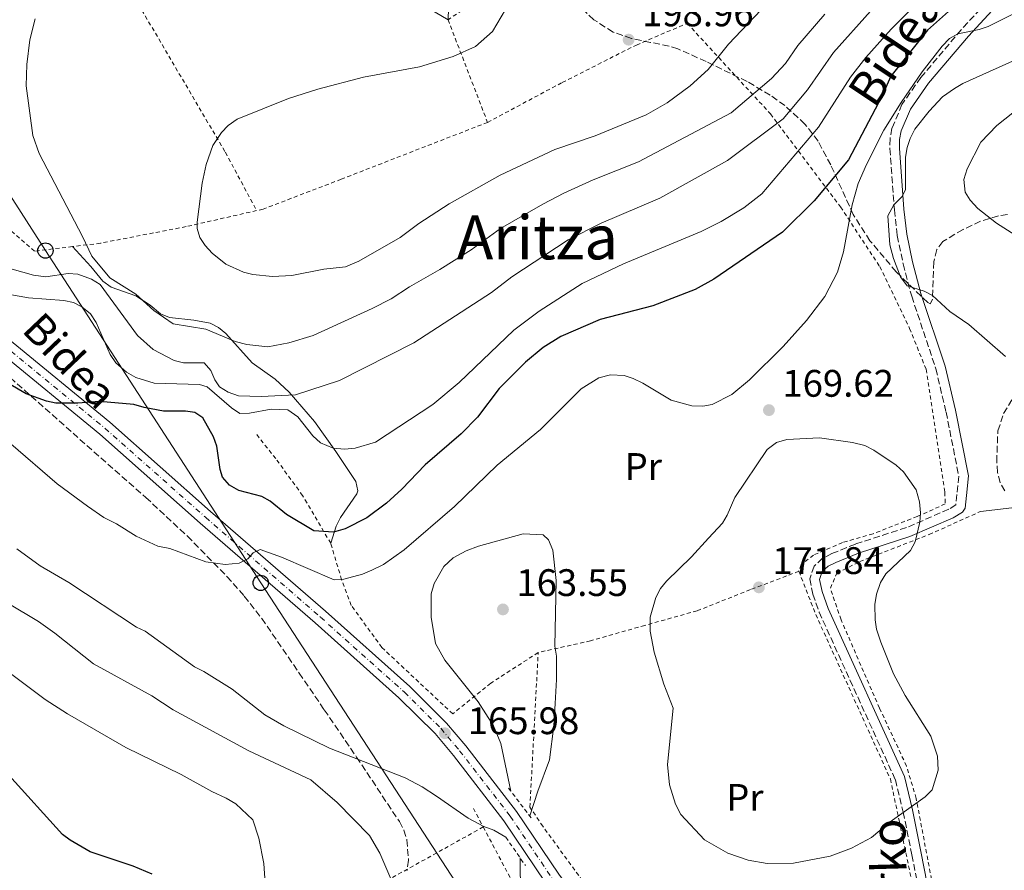
# Model space of a CAD drawing. Units: metres. Extents: x 616613 to 620033, y 4791898 to 4794271.
# Drawn here: x 617784 to 618042, y 4792705 to 4792927 of the extents above; entities that cross this region are included whole.
import ezdxf
from ezdxf.enums import TextEntityAlignment as Align

# ---------------------------------------------------------------- set-up
doc = ezdxf.new("R2010")
doc.units = ezdxf.units.M
doc.header["$MEASUREMENT"] = 0
for name, pattern in [('DGN Style 2', [1.7399219301090239, 1.043953158065414, -0.6959687720436097]), ('DGN Style 3', [2.435890702152634, 1.739921930109024, -0.6959687720436097]), ('DGN Style 4', [2.7856150101045474, 1.391937544087219, -0.6959687720436097, 0.001739921930109024, -0.6959687720436097])]:
    doc.linetypes.add(name, pattern=pattern)
for name, color, linetype, lineweight in [('Acequia sin especificar', 4, 'Continuous', 0), ('Camino', 7, 'DGN Style 3', 0), ('Cota de punto acotado terreno', 7, 'Continuous', 0), ('Curva de nivel directora', 30, 'Continuous', 30), ('Curva de nivel intermedia', 30, 'Continuous', 0), ('Eje pista pavimentada', 7, 'DGN Style 4', 0), ('Etiqueta de uso rústico', 92, 'Continuous', 0), ('Línea de asfalto', 7, 'Continuous', 13), ('Línea de cambio de uso (parcela vista)', 92, 'Continuous', 0), ('Línea telefónica', 7, 'Continuous', 0), ('Margen derecho', 7, 'Continuous', 0), ('pavimentado', 23, 'Continuous', 0), ('Pontón-alcantarilla (pasos de agua)', 1, 'DGN Style 2', 0), ('Poste telefónico', 7, 'Continuous', 0), ('Punto acotado terreno (símbolo)', 7, 'Continuous', 0), ('Seto', 92, 'DGN Style 3', 0), ('Tela metálica o alambrada', 7, 'DGN Style 2', 0), ('Texto de Pista pavimentada', 7, 'Continuous', 0), ('Texto de Área (paraje) menor', 7, 'Continuous', 0), ('Zona arbolada', 92, 'DGN Style 3', 0)]:
    doc.layers.add(name, color=color, linetype=linetype, lineweight=lineweight)
doc.styles.add('Style-Arial', font='arial.ttf')

# ---------------------------------------------------------------- blocks, each defined once
blk = doc.blocks.new('5PATER')
at = {"layer": 'Acequia sin especificar', "linetype": 'Continuous', "lineweight": 0}
h = blk.add_hatch(color=51, dxfattribs=at)
edge = h.paths.add_edge_path()
edge.add_ellipse((0, 0), major_axis=(-0.1095731443231308, -0.1110710700762829), ratio=0.9994222409660317, start_angle=0, end_angle=360)
blk = doc.blocks.new('5PTT')
at = {"layer": 'Seto', "color": 7, "linetype": 'Continuous', "lineweight": 30}
blk.add_circle((2.382683753967285e-05, 4.306399822235108e-05), 0.1995000005932858, dxfattribs=at)

msp = doc.modelspace()

# ---------------------------------------------------------------- linework, layer by layer
at = {"layer": 'Camino', "color": 7, "linetype": 'DGN Style 3', "lineweight": 0}
msp.add_polyline3d([(618038.6999999986, 4792933.600000001, 171.7299999999959), (618030.3599999992, 4792924.570000002, 168.7100000000065), (618019.8500000016, 4792912.140000002, 167.1000000000059), (618014.8899999994, 4792905.040000001, 166.6100000000006), (618012.280000001, 4792898.850000001, 166.3000000000029), (618011.7800000003, 4792896.170000002, 166.179999999993), (618011.7299999989, 4792893.529999999, 166.0399999999936), (618012.9099999992, 4792877.470000003, 164.3800000000046), (618013.649999999, 4792870.78, 164.3399999999965), (618015.199999998, 4792863.350000001, 164.7200000000012), (618017.4299999987, 4792854.920000002, 165.3000000000029), (618023.7399999986, 4792835.970000002, 166.4799999999958), (618026.4099999996, 4792824.65, 167.3999999999942), (618029.749999999, 4792807.870000001, 168.7799999999989), (618029.2600000016, 4792803.11, 168.2799999999988), (618028.9600000001, 4792800.380000001, 168.4600000000065), (618027.1099999992, 4792799.230000002, 168.8399999999965), (618016.0499999995, 4792794.450000001, 170.2700000000041), (618002.7100000001, 4792790.130000004, 171.520000000004), (617996.5499999998, 4792787.640000001, 171.7700000000042), (617994.1700000016, 4792786.410000001, 171.6600000000035), (617991.9200000007, 4792784.359999999, 171.520000000004), (617990.8000000009, 4792781.050000001, 171.5299999999989), (617991.6299999979, 4792777.040000001, 171.429999999993), (617993.2399999973, 4792772.350000001, 171.2700000000041), (618013.1599999995, 4792728.530000002, 170.75), (618015.199999998, 4792720.090000001, 170.4700000000011), (618017.489999999, 4792708.87, 168.6600000000035), (618021.2199999972, 4792689.779999999, 167.6600000000035)], dxfattribs=at)
at = {"layer": 'Curva de nivel directora', "color": 30, "linetype": 'Continuous', "lineweight": 30, "flags": 128}
for points, elevation in [([(618027.8400000001, 4792930.039999999), (618021.5399999992, 4792924.5), (618012.0099999983, 4792912.430000001), (618009.5899999999, 4792907.11), (618000.8999999994, 4792890.550000003), (617991.9400000009, 4792879.880000002), (617983.6599999995, 4792871.640000001), (617965.74, 4792859.410000003), (617960.8899999997, 4792856.720000001), (617949.7599999985, 4792852.430000002), (617936.0500000002, 4792848.850000001), (617925.7999999997, 4792844.390000002), (617921.1199999992, 4792841.539999999), (617916.4999999991, 4792837.710000001), (617909.6199999992, 4792830.779999999), (617904.0299999989, 4792823.289999999), (617899.6900000004, 4792818.91), (617890.3099999994, 4792810.880000002), (617884.2299999997, 4792804.529999999), (617880.1900000006, 4792800.810000002), (617875.0900000001, 4792796.99), (617869.4199999993, 4792794.090000001), (617866.3700000006, 4792793.26), (617861.2400000008, 4792793.57), (617854.1100000006, 4792797.890000001), (617849.8100000002, 4792801.34), (617847.6100000007, 4792802.54), (617841.6399999983, 4792804.16), (617839.1900000008, 4792805.570000002), (617837.3400000001, 4792807.600000001), (617836.7199999987, 4792809.640000002), (617835.8800000005, 4792815.75), (617835.0499999991, 4792818.199999999), (617832.2699999984, 4792823.15), (617830.1299999994, 4792824.490000002), (617827.6799999997, 4792824.890000002), (617821.9699999987, 4792824.86), (617816.8700000002, 4792825.800000002), (617814.2100000004, 4792826.66), (617805.2299999995, 4792827.430000001), (617799.5299999998, 4792827.000000002), (617793.8099999999, 4792826.970000001), (617791.3699999991, 4792827.510000002), (617786.0499999993, 4792829.380000004), (617781.4800000007, 4792832.12)], 175), ([(617819.0000000005, 4792703.83), (617814.0099999993, 4792705.930000001), (617802.7500000007, 4792709.710000001), (617797.5499999993, 4792712.699999999), (617795.5699999991, 4792714.240000002), (617781.5599999989, 4792729.750000001)], 150)]:
    msp.add_lwpolyline(points, dxfattribs=dict(at, elevation=elevation))
at = {"layer": 'Curva de nivel intermedia', "color": 30, "linetype": 'Continuous', "lineweight": 0, "flags": 128}
for points, elevation in [([(618022.7200000016, 4792935.34), (618012.0300000006, 4792924.749999999), (618005.4700000006, 4792917.31), (618001.4200000003, 4792912.189999999), (617993.120000001, 4792899.100000001), (617978.3200000019, 4792881.699999999), (617973.6000000011, 4792878.039999997), (617967.630000001, 4792874.460000001), (617962.4600000011, 4792871.84), (617942.1100000021, 4792863.38), (617931.3800000009, 4792858.24), (617920.1400000001, 4792851.039999999), (617913.4600000014, 4792846.060000001), (617899.2200000011, 4792832.390000001), (617892.320000001, 4792826.640000001), (617877.3200000008, 4792816.81), (617871.99, 4792815.17), (617869.2800000008, 4792814.909999999), (617866.2499999999, 4792815.23), (617862.990000001, 4792816.57), (617861.0100000006, 4792818.470000001), (617857.0499999999, 4792823.42), (617854.4000000012, 4792825.24), (617850.0600000005, 4792825.439999999), (617844.4099999999, 4792824.38)], 180.0000000000002), ([(618050.4700000013, 4792931.999999999), (618037.4500000014, 4792925.41), (618035.0700000009, 4792924.640000002), (618029.5099999999, 4792923.539999999), (618027.3200000015, 4792922.33), (618025.3900000004, 4792920.249999999), (618020.2000000002, 4792913.619999999), (618014.7100000007, 4792905.529999998), (618010.1500000008, 4792898.289999999), (618005.6100000012, 4792889.369999998), (618003.4299999997, 4792884.41), (618001.9099999998, 4792878.8), (617999.6000000008, 4792866.509999999), (617998.0600000008, 4792861.249999999), (617994.7599999994, 4792854.859999998), (617989.9500000015, 4792848.619999998), (617983.8099999992, 4792841.759999999), (617975.100000001, 4792833.07), (617970.4100000015, 4792829.26), (617965.320000002, 4792826.579999999), (617962.85, 4792826.17), (617959.9700000011, 4792826.289999999), (617954.5799999998, 4792827.719999999), (617947.15, 4792832.21), (617944.7000000003, 4792833.42), (617942.3100000009, 4792834.159999999), (617938.7800000015, 4792834.409999999), (617935.7199999993, 4792833.58), (617931.0400000011, 4792830.689999999), (617920.490000001, 4792820.050000001), (617909.140000001, 4792810.759999999), (617897.9500000015, 4792799.960000001), (617884.7999999997, 4792788.599999999), (617879.4400000019, 4792784.8), (617876.4100000011, 4792783.34), (617873.9700000002, 4792782.31), (617869.0400000017, 4792780.98), (617866.5800000007, 4792780.77), (617852.7400000005, 4792786.689999998), (617847.2300000007, 4792788.710000001), (617845.4000000001, 4792787.88), (617843.9800000008, 4792786.239999998), (617841.7200000011, 4792785.140000002), (617838.070000001, 4792784.789999999), (617832.9800000014, 4792785.519999999), (617823.5700000013, 4792788.999999999), (617820.5100000014, 4792789.599999999), (617814.8400000008, 4792792.199999998), (617809.6700000007, 4792795.460000001), (617806.4000000008, 4792797.079999999), (617802.0599999999, 4792800.07), (617794.2100000001, 4792805.92), (617782.0500000007, 4792816.329999999)], 170.0000000000002), ([(617850.4600000005, 4792860.09), (617845.2500000005, 4792860.599999999), (617842.880000001, 4792861.17), (617838.2800000011, 4792863.300000001), (617834.7100000015, 4792866.150000001), (617832.8499999996, 4792868.16), (617831.4700000006, 4792870.310000001), (617830.7400000019, 4792872.609999998), (617830.7100000005, 4792874.27), (617832.0899999996, 4792884.470000001), (617833.1, 4792889.359999998), (617834.8500000001, 4792894.33), (617837.120000001, 4792897.75), (617838.850000001, 4792899.550000002), (617841.2400000005, 4792901.17), (617854.6200000002, 4792906.599999999), (617862.2800000003, 4792909.06), (617874.1700000013, 4792912.199999998), (617888.8299999997, 4792914.86), (617897.6000000006, 4792917.609999999), (617903.4700000001, 4792920.210000001), (617907.9000000004, 4792924.109999999), (617912.4199999998, 4792931.749999999)], 195.0000000000003), ([(618006.6500000006, 4792929.42), (617997.0100000004, 4792918.600000001), (617990.230000001, 4792908.87), (617983.8099999992, 4792901.300000002), (617969.3000000007, 4792890.420000001), (617951.6100000015, 4792880.55), (617936.2800000004, 4792874.019999999), (617927.6400000014, 4792869.66), (617912.9600000007, 4792859.98), (617907.6800000012, 4792855.869999999), (617887.35, 4792842.730000001), (617867.9599999998, 4792832.9), (617856.4100000006, 4792829.119999998), (617847.4400000009, 4792828.67), (617841.530000001, 4792828.850000001), (617838.8700000012, 4792829.850000001), (617836.6200000005, 4792831.269999999), (617835.390000001, 4792833.100000001), (617834.3600000006, 4792835.539999999), (617832.6100000005, 4792837.470000002), (617827.2100000002, 4792837.55), (617824.7800000006, 4792838.090000001), (617819.2500000007, 4792840.980000001), (617815.1500000014, 4792844.630000001), (617805.3800000015, 4792857.960000001), (617803.1700000009, 4792859.340000001), (617799.5800000011, 4792860.659999999), (617797.0800000001, 4792860.890000001), (617791.1700000003, 4792860.009999999), (617787.9500000015, 4792860.399999999), (617782.4400000018, 4792862.009999999)], 185.0000000000002), ([(617994.7400000015, 4792928.680000001), (617987.7099999996, 4792920.48), (617984.4700000009, 4792915.779999998), (617980.8000000007, 4792911.84), (617970.2599999995, 4792902.869999998), (617946.0599999992, 4792890.009999999), (617934.2500000009, 4792885.359999998), (617926.5199999993, 4792881.859999999), (617921.0300000019, 4792878.980000001), (617910.0400000016, 4792872.609999998), (617902.3200000012, 4792867.060000001), (617894.1900000018, 4792861.929999999), (617886.2600000014, 4792857.4), (617881.4700000016, 4792854.269999999), (617876.5000000005, 4792851.75), (617861.0300000008, 4792844.640000001), (617854.7200000008, 4792842.78), (617849.2200000001, 4792841.73)], 190), ([(617978.0900000016, 4792929.82), (617969.5599999999, 4792920.810000001), (617964.2600000004, 4792914.220000001), (617959.5799999998, 4792909.930000001), (617953.5300000014, 4792905.439999999), (617948.0399999997, 4792902.350000001), (617934.7300000014, 4792896.859999998), (617924.2199999993, 4792893.269999999), (617909.9100000019, 4792886.539999999), (617896.6000000014, 4792879.100000001), (617888.6300000009, 4792873.930000001), (617883.7500000015, 4792870.239999999), (617872.9700000011, 4792864.07), (617869.510000001, 4792862.619999999), (617863.8000000002, 4792861.989999999), (617855.4500000017, 4792860.319999999), (617850.4600000005, 4792860.09)], 195.0000000000003), ([(617849.2200000001, 4792841.73), (617843.7100000003, 4792842.319999999), (617840.6500000004, 4792843.12), (617833.0100000005, 4792846.269999999), (617824.5100000001, 4792847.730000001), (617819.4000000005, 4792851.17), (617814.690000001, 4792855.429999999), (617807.9299999997, 4792859.699999998), (617803.22, 4792865.369999998), (617800.8200000017, 4792870.529999999), (617789.5099999994, 4792892.220000001), (617787.7800000017, 4792896.9), (617786.0899999996, 4792909.949999999), (617786.2200000016, 4792915.499999999), (617787.0500000007, 4792921.98), (617788.440000001, 4792927.470000001)], 190), ([(618047.2800000017, 4792917.899999999), (618030.7999999995, 4792910.499999999), (618028.6300000013, 4792909.25), (618025.5100000009, 4792907.01), (618022.0000000017, 4792903.319999999), (618018.2100000009, 4792898.609999998), (618017.0000000016, 4792896.16), (618016.2100000004, 4792893.789999999), (618015.8000000014, 4792891.240000002), (618015.8400000016, 4792882.699999998), (618014.8300000012, 4792880.859999998), (618012.7999999997, 4792878.810000001), (618011.1800000012, 4792875.949999998), (618011.72, 4792868.369999998), (618012.660000001, 4792864.74), (618014.5200000006, 4792860.02), (618016.2599999995, 4792857.669999998), (618020.6500000019, 4792856.210000001), (618022.8900000014, 4792855.09), (618027.4100000008, 4792850.939999999), (618032.3200000017, 4792847.500000001), (618041.9400000018, 4792839.179999999)], 165), ([(618046.3800000009, 4792904.859999999), (618039.6700000009, 4792899.529999999), (618035.5400000003, 4792895.230000001), (618031.9400000017, 4792888.259999999), (618031.0800000011, 4792885.449999999), (618031.4000000008, 4792882.15), (618032.7300000007, 4792880.039999999), (618034.6799999997, 4792877.890000001), (618039.5900000005, 4792874.039999999), (618057.3900000014, 4792862.7)], 160.0000000000002), ([(617844.4099999999, 4792824.38), (617841.900000002, 4792824.310000001), (617839.7100000017, 4792825.779999999), (617833.3600000015, 4792831.26), (617831.3200000008, 4792831.859999998), (617819.49, 4792832.21), (617814.7000000001, 4792833.67), (617812.2500000001, 4792835.109999998), (617809.4800000008, 4792837.470000002), (617808.0400000013, 4792839.7), (617804.3300000009, 4792848.050000001), (617802.8900000014, 4792850.279999999), (617800.6400000006, 4792852.109999999), (617798.4400000012, 4792853.300000001), (617795.9300000012, 4792853.819999999), (617786.7100000011, 4792854.52), (617781.7800000003, 4792855.409999998)], 180.0000000000003), ([(617993.3600000001, 4792817.939999999), (617984.7999999995, 4792817.489999999), (617982.1500000008, 4792816.669999998), (617979.7100000001, 4792814.82), (617971.2100000017, 4792802.34), (617969.2500000015, 4792797.689999999), (617967.9800000018, 4792795.600000001), (617964.3200000006, 4792791.699999999), (617959.8600000015, 4792786.789999999), (617953.3700000006, 4792780.439999999), (617951.8100000004, 4792778.480000001), (617950.5499999998, 4792776.189999999), (617949.1300000004, 4792771.039999999), (617949.1399999993, 4792767.369999999), (617950.190000002, 4792761.859999999), (617952.6799999999, 4792753.520000001), (617955.150000002, 4792747.21), (617953.5899999996, 4792732.519999999), (617954.1900000009, 4792727.189999999), (617955.6799999995, 4792722.13), (617957.1200000012, 4792719.480000001), (617963.2700000001, 4792712.779999999), (617969.4000000014, 4792709.349999999), (617974.7099999998, 4792707.539999999), (617979.6500000019, 4792706.619999999), (617986.5899999999, 4792706.730000001), (617996.1200000006, 4792708.550000001), (618001.6799999995, 4792710.66), (618006.920000001, 4792713.470000001), (618011.7800000003, 4792717.5), (618020.9199999999, 4792724.069999999), (618022.7500000006, 4792725.909999999), (618024.3300000008, 4792730.999999999), (618024.140000001, 4792734.689999999), (618022.4199999997, 4792739.880000001), (618015.7000000008, 4792750.55), (618012.640000001, 4792756.199999998), (618009.3300000007, 4792764.509999998), (618008.28, 4792767.850000001), (618007.9100000013, 4792770.32), (618007.8399999996, 4792774.369999997), (618008.2400000021, 4792777.03), (618009.2400000012, 4792780.09), (618010.6600000005, 4792782.339999998), (618017.1500000014, 4792788.489999999), (618018.3499999995, 4792790.680000001), (618019.5699999998, 4792795.84), (618019.7599999999, 4792798.329999999), (618019.4800000006, 4792801.179999999), (618018.630000001, 4792804.349999998), (618015.3000000007, 4792808.99), (618013.3600000006, 4792810.75), (618007.5800000004, 4792814.659999999), (618005.2100000011, 4792815.88), (618001.940000001, 4792816.689999999), (617993.3600000001, 4792817.939999999)], 170.0000000000004), ([(617912.7100000004, 4792725.550000002), (617910.1100000008, 4792738.010000001), (617908.1399999994, 4792742.619999999), (617904.1600000008, 4792748.890000002), (617895.4800000016, 4792759.819999999), (617893.0400000007, 4792764.17), (617891.9099999998, 4792771.039999999), (617891.8700000017, 4792777.119999999), (617892.6400000007, 4792779.849999999), (617895.1599999998, 4792784.27), (617897.640000001, 4792786.529999999), (617901.0499999995, 4792788.4), (617904.2600000014, 4792789.63), (617915.9100000011, 4792792.789999999), (617921.1100000001, 4792792.509999999), (617922.5300000019, 4792791.270000001), (617923.7099999997, 4792788.55), (617924.5200000011, 4792780.640000001), (617924.2199999993, 4792763.489999999), (617924.6100000005, 4792760.8), (617924.6500000008, 4792754.720000001), (617924.2900000009, 4792748.489999998), (617923.930000001, 4792742.659999999), (617922.7999999999, 4792733.71), (617919.7800000003, 4792725.550000002), (617917.63, 4792719.069999999)], 165), ([(617911.4000000006, 4792713.510000001), (617908.230000001, 4792715.320000002), (617905.6300000015, 4792716.329999999), (617901.53, 4792718.509999998), (617893.2900000011, 4792724.230000001), (617889.5300000015, 4792726.710000002), (617885.0600000012, 4792729.069999999), (617865.3600000005, 4792736.75), (617853.3600000018, 4792742.65), (617848.4500000011, 4792745.480000001), (617839.8600000013, 4792752.17), (617832.4900000021, 4792756.83), (617830.0399999999, 4792758.04), (617817.1500000019, 4792767.359999998), (617814.9000000011, 4792768.440000001), (617797.2499999999, 4792780.05), (617789.6900000004, 4792784.490000002), (617783.5900000007, 4792788.880000001)], 165), ([(617793.5599999996, 4792766.84), (617789.2600000014, 4792769.890000001), (617781.2900000006, 4792774.73)], 160.0000000000002), ([(617882.360000001, 4792700.15), (617878.4600000007, 4792709.330000001), (617875.7699999996, 4792713.949999998), (617867.3600000008, 4792722.569999999), (617860.4600000008, 4792728.48), (617844.2800000003, 4792736.079999999), (617824.5000000012, 4792746.789999999), (617818.9199999999, 4792750.440000001), (617803.6900000017, 4792758.789999999), (617793.5599999996, 4792766.84)], 160.0000000000002), ([(617826.5900000011, 4792729.92), (617812.0800000003, 4792736.989999998), (617796.8499999997, 4792745.76), (617791.0100000014, 4792749.529999998), (617778.7400000005, 4792758.65)], 155.0000000000003), ([(617848.5400000005, 4792701.470000001), (617848.2000000008, 4792706.619999999), (617846.8600000021, 4792713.289999999), (617845.2900000006, 4792718.07), (617840.8100000012, 4792722.199999998), (617838.3300000003, 4792723.699999998), (617834.5599999995, 4792725.470000001), (617826.5900000011, 4792729.92)], 155.0000000000003), ([(617915.1900000013, 4792698.28), (617915.14, 4792708.09)], 165)]:
    msp.add_lwpolyline(points, dxfattribs=dict(at, elevation=elevation))
at = {"layer": 'Eje pista pavimentada', "color": 7, "linetype": 'DGN Style 4', "lineweight": 0}
msp.add_polyline3d([(617779.8599999979, 4792842.370000001, 176.770000000004), (617806.6399999999, 4792820.430000001, 174.1000000000059), (617832.9099999999, 4792797.140000002, 171.4900000000054), (617862.9400000018, 4792771.050000001, 168.0599999999978), (617884.8799999979, 4792751.430000001, 166.4199999999983), (617894.3999999977, 4792741.980000002, 166.0099999999949), (617899.3199999994, 4792736.130000001, 165.8699999999955), (617912.5499999995, 4792719, 165.5299999999988), (617923.5199999998, 4792702.67, 165.3899999999994), (617944.8099999976, 4792673.490000002, 165.1699999999984), (617955.36, 4792659.32, 164.9900000000052), (617971.5799999983, 4792639.470000003, 164.7799999999988), (617984.8299999986, 4792620.680000002, 165.0599999999976), (617991.4400000002, 4792609.930000001, 165.25), (618000.0399999989, 4792594.160000001, 165.4400000000024), (618025.8999999977, 4792537.580000003, 166.4299999999932), (618029.7699999991, 4792531.420000002, 166.5700000000071), (618039.1799999991, 4792518.660000001, 167.020000000004), (618042.3199999996, 4792515.02, 167.2499999999999), (618046.0799999969, 4792511.460000001, 167.4900000000052), (618053.870000001, 4792505.570000002, 168.0099999999948), (618072.2899999989, 4792494.390000002, 169.7100000000064), (618095.4699999979, 4792480.439999999, 170.8600000000007), (618112.8999999977, 4792468.920000001, 171.570000000007)], dxfattribs=at)
at = {"layer": 'Línea de asfalto', "color": 7, "linetype": 'Continuous', "lineweight": 13}
for points in [[(617745.3700000013, 4792870.540000001, 179.8000000000029), (617755.0499999997, 4792861.670000002, 178.9799999999958), (617778.5300000003, 4792840.820000002, 176.770000000004), (617805.3199999989, 4792818.880000002, 174.1000000000059), (617831.5599999977, 4792795.600000001, 171.4900000000054), (617861.5899999995, 4792769.52, 168.0599999999978), (617883.480000001, 4792749.939999999, 166.4199999999983), (617892.8999999977, 4792740.59, 166.0099999999949), (617897.719999999, 4792734.850000001, 165.8699999999955), (617910.8999999977, 4792717.800000002, 165.5299999999988), (617921.85, 4792701.500000001, 165.3899999999994), (617943.1600000003, 4792672.28, 165.1699999999984), (617953.7500000005, 4792658.060000001, 164.9900000000052), (617969.949999999, 4792638.230000001, 164.7799999999988), (617983.1299999976, 4792619.550000003, 165.0800000000017), (617989.6700000021, 4792608.910000001, 165.229999999996), (617997.7999999992, 4792593.990000002, 165.4299999999929)], [(617781.1900000002, 4792843.930000001, 176.770000000004), (617807.9699999975, 4792821.99, 174.1000000000059), (617834.2600000022, 4792798.680000001, 171.4900000000054), (617864.2899999997, 4792772.580000003, 168.0599999999978), (617886.2800000015, 4792752.920000001, 166.4199999999983), (617895.9100000008, 4792743.359999999, 166.0099999999949), (617900.9099999988, 4792737.410000001, 165.8699999999955), (617914.2100000002, 4792720.189999999, 165.5299999999988), (617925.1999999983, 4792703.840000001, 165.3899999999994), (617946.4499999982, 4792674.700000001, 165.1699999999984), (617956.9699999992, 4792660.580000001, 164.9900000000052), (617973.2100000001, 4792640.699999999, 164.7799999999988), (617986.5399999984, 4792621.800000001, 165.0800000000017), (617993.2100000004, 4792610.949999999, 165.229999999996), (618001.8599999984, 4792595.080000003, 165.4400000000024), (618015.3099999975, 4792565.66, 165.9499999999971)]]:
    msp.add_polyline3d(points, dxfattribs=at)
at = {"layer": 'Línea de cambio de uso (parcela vista)', "color": 92, "linetype": 'Continuous', "lineweight": 0}
for points in [[(617898.5410000002, 4793007.858100001, 175.6021999999939), (617900.9900000002, 4793002.880000001, 177.1300000000047), (617902.7400000002, 4792998.430000001, 178.7200000000012), (617904.7300000006, 4792991.720000001, 181.6100000000006), (617905.4699999997, 4792987.24, 183.3000000000029), (617905.5800000001, 4792984.880000001, 184.0200000000041), (617905.2199999997, 4792980.02, 185.3300000000017), (617904.2599999999, 4792975.16, 186.3399999999965), (617899.7400000002, 4792962.689999999, 188.3500000000058), (617897.7100000001, 4792953.02, 189.8099999999977), (617896.8200000003, 4792945.65, 190.9100000000035), (617896.29, 4792927.210000001, 193.8099999999977)], [(617896.29, 4792927.210000001, 193.8099999999977), (617887, 4792932.75, 191.2799999999988)], [(617798.2000000002, 4792867.9, 189.75), (617802.9500000002, 4792862.699999999, 189.9100000000035), (617806.1100000005, 4792858.83, 190.2200000000012), (617808.2800000003, 4792857.33, 190.2400000000052), (617814.6900000004, 4792855.029999999, 190.3899999999994), (617818.4299999997, 4792852.560000001, 191.0299999999988), (617821.1799999997, 4792850.34, 190.8699999999953), (617823.4900000002, 4792849.34, 190.7599999999948), (617829.9000000004, 4792848.630000001, 191.3500000000058), (617834.1399999997, 4792847.91, 191.1900000000023), (617836.3399999999, 4792846.76, 190.7400000000052), (617838.2000000002, 4792845.140000001, 190.2700000000041), (617845.1399999997, 4792837.51, 188.6399999999994), (617851.1299999999, 4792833.230000001, 187.1000000000058), (617854.8099999996, 4792829.880000001, 185.679999999993), (617861.3899999997, 4792822.15, 182.2599999999948), (617866.9699999997, 4792814.300000001, 179.5200000000041), (617872.1699999999, 4792806.52, 177.4900000000052), (617872.7199999997, 4792804.029999999, 177), (617872.4299999997, 4792803.279999999, 176.8500000000058), (617868.2300000006, 4792797.039999999, 176.3699999999953), (617867.0800000001, 4792794.850000001, 175.9100000000035), (617865.6399999997, 4792790.369999999, 174.9499999999971)], [(618035.4299999997, 4792798.67, 167.6900000000023), (618059.1799999997, 4792801.449999999, 162.9600000000064), (618082.2000000002, 4792802.630000001, 159.0800000000017), (618088.6699999999, 4792803.16, 157.6499999999942), (618092.6600000003, 4792802.930000001, 157.0099999999948), (618094.1699999999, 4792801.99, 156.8899999999994)]]:
    msp.add_polyline3d(points, dxfattribs=at)
at = {"layer": 'Línea telefónica', "color": 7, "linetype": 'Continuous', "lineweight": 0}
msp.add_polyline3d([(617417.6400000006, 4793730.249999999, 149.8600000000006), (617445.7500000002, 4793695.74, 153.2700000000041), (617499.949999999, 4793636.630000001, 154.9700000000012), (617505.0899999999, 4793583.920000001, 149.0599999999977), (617506.3700000006, 4793526.069999999, 145.2700000000041), (617509.3700000002, 4793476.09, 159.679999999993), (617511.9600000008, 4793413.390000001, 161.0500000000029), (617538.1499999982, 4793372.91, 157.9199999999983), (617622.8599999994, 4793365.310000001, 154.5399999999936), (617634.8999999979, 4793311.880000001, 136.6000000000058), (617649.5300000017, 4793257.390000001, 160.1699999999983), (617661.1499999979, 4793207.78, 169.2200000000012), (617675.3700000005, 4793149.759999999, 173.2400000000052), (617692.6200000015, 4793084, 176.0500000000029), (617706.4999999999, 4793023.5, 175.320000000007), (617716.5, 4792980.569999999, 177.0899999999965), (617745.5700000008, 4792937.990000002, 185.6499999999942), (617791.1100000005, 4792866.850000001, 188.1199999999953), (617847.3500000021, 4792779.990000002, 169.3300000000017), (617933.5500000018, 4792647.659999999, 158.2700000000041)], dxfattribs=at)
at = {"layer": 'Margen derecho', "color": 7, "linetype": 'Continuous', "lineweight": 0}
msp.add_polyline3d([(618040.4699999989, 4792931.830000003, 171.7299999999959), (618032.239999999, 4792922.910000001, 168.7100000000065), (618021.8299999975, 4792910.610000002, 167.1000000000059), (618017.089999999, 4792903.830000003, 166.6100000000006), (618014.6900000006, 4792898.130000002, 166.3000000000029), (618014.2800000014, 4792895.91, 166.179999999993), (618014.23, 4792893.600000001, 166.0399999999936), (618015.3999999991, 4792877.7, 164.3800000000046), (618016.120000001, 4792871.180000001, 164.3399999999965), (618017.6299999976, 4792863.930000002, 164.7200000000012), (618019.8299999969, 4792855.630000002, 165.3000000000029), (618026.1399999991, 4792836.66, 166.4799999999958), (618028.8500000003, 4792825.180000001, 167.3999999999942), (618032.2699999979, 4792807.990000002, 168.7799999999989), (618031.7499999994, 4792802.850000001, 168.2799999999988), (618031.3799999984, 4792799.550000002, 168.4600000000065), (618030.7399999968, 4792798.51, 168.5299999999987), (618028.2600000004, 4792797.000000001, 168.8399999999965), (618016.9300000002, 4792792.11, 170.2700000000041), (618003.5700000006, 4792787.780000002, 171.520000000004), (617997.6000000003, 4792785.36, 171.7700000000042), (617995.6099999987, 4792784.340000001, 171.6600000000035), (617994.0799999977, 4792782.950000001, 171.520000000004), (617993.379999998, 4792780.890000002, 171.5299999999989), (617994.0500000009, 4792777.710000002, 171.429999999993), (617995.5700000008, 4792773.279999999, 171.2700000000041), (618015.5399999977, 4792729.350000001, 170.75), (618017.640000001, 4792720.630000002, 170.4700000000011), (618019.9400000009, 4792709.359999999, 168.6600000000035), (618023.6799999982, 4792690.2, 167.6600000000035)], dxfattribs=at)
at = {"layer": 'pavimentado', "color": 23, "linetype": 'Continuous', "lineweight": 0}
for points in [[(617781.1900000006, 4792843.930000001, 176.7700000000041), (617807.9699999981, 4792821.99, 174.1000000000058), (617834.2600000027, 4792798.679999999, 171.4900000000052), (617864.2900000003, 4792772.580000001, 168.0599999999977), (617886.280000002, 4792752.920000001, 166.4199999999983), (617895.9100000013, 4792743.359999998, 166.0099999999948), (617900.9099999992, 4792737.41, 165.8699999999953), (617914.2100000007, 4792720.189999999, 165.5299999999988), (617925.1999999988, 4792703.840000001, 165.3899999999994)], [(617921.8500000006, 4792701.5, 165.3899999999994), (617910.8999999982, 4792717.800000002, 165.5299999999988), (617897.7199999995, 4792734.849999999, 165.8699999999953), (617892.8999999983, 4792740.59, 166.0099999999948), (617883.4800000014, 4792749.939999999, 166.4199999999983), (617861.5900000001, 4792769.519999999, 168.0599999999977), (617831.5599999982, 4792795.599999999, 171.4900000000052), (617805.3199999994, 4792818.880000001, 174.1000000000058), (617778.5300000008, 4792840.820000002, 176.7700000000041)]]:
    msp.add_polyline3d(points, dxfattribs=at)
at = {"layer": 'Pontón-alcantarilla (pasos de agua)', "color": 1, "linetype": 'DGN Style 2', "lineweight": 0, "elevation": 165, "flags": 128}
for points in [[(617912.1100000005, 4792726.350000001), (617917.9800000006, 4792718.59)], [(617911.4000000004, 4792713.51), (617916.4900000002, 4792706.140000001)]]:
    msp.add_lwpolyline(points, dxfattribs=at)
at = {"layer": 'Tela metálica o alambrada', "color": 7, "linetype": 'DGN Style 2', "lineweight": 0, "extrusion": (-0.03369728049912177, 0.08755421187216811, 0.9955896510462567), "elevation": 399013.291530713, "flags": 128}
msp.add_lwpolyline([(-2298226.585365465, -4232362.231535532), (-2298226.585365465, -4232333.344884634)], dxfattribs=at)
at = {"layer": 'Tela metálica o alambrada', "color": 7, "linetype": 'DGN Style 2', "lineweight": 0, "extrusion": (0.007676364798071739, -0.01448652500642152, 0.9998655979764107), "elevation": -64521.38718232722, "flags": 128}
msp.add_lwpolyline([(617883.4417292686, 4792289.229183371), (617886.0123444765, 4792284.378674382)], dxfattribs=at)
at = {"layer": 'Tela metálica o alambrada', "color": 7, "linetype": 'DGN Style 2', "lineweight": 0}
for points in [[(617982.0700000003, 4793010.380000001, 198.2200000000012), (617963, 4792980.789999999, 197.6399999999994), (617915.9000000004, 4792940.24, 194.6100000000006), (617896.29, 4792927.210000001, 194.6100000000006)], [(617798.2000000002, 4792867.9, 189.75), (617788.29, 4792866.699999999, 188.5599999999977), (617778.0499999998, 4792875.619999999, 186.4900000000052), (617759.7999999998, 4792891.460000001, 186.9700000000012), (617745.04, 4792907.82, 186.8099999999977), (617743.4000000004, 4792938.430000001, 185.0500000000029), (617743.2800000003, 4792964.32, 183.3000000000029), (617746.6200000001, 4792994.199999999, 181.2299999999959), (617746.7599999999, 4792999.52, 181.070000000007)], [(617775.6299999999, 4792999.27, 181.7100000000064), (617789.4299999997, 4792977.439999999, 186.6499999999942), (617809.2599999999, 4792941.689999999, 190.7899999999936), (617838.1200000001, 4792892.539999999, 195.7299999999959), (617846.29, 4792877.300000001, 197)], [(617906.6200000001, 4792900.369999999, 197.320000000007), (617926.1200000001, 4792910.789999999, 198.1199999999953), (617945.4900000002, 4792920.59, 198.9100000000035), (617958.7800000003, 4792926.26, 198.3600000000006), (617980.54, 4792902.59, 184.179999999993), (617998.8300000001, 4792878.279999999, 171.5899999999965), (618009.1100000005, 4792862.65, 167.2899999999936), (618016.9000000004, 4792846.5, 167.4499999999971), (618021.1900000004, 4792835.82, 168.570000000007), (618026.0700000003, 4792803.730000001, 169.6000000000058), (618026.2100000001, 4792800.619999999, 169.5200000000041), (618018.8799999999, 4792797.350000001, 170.1600000000035), (618007.3300000001, 4792792.82, 171.429999999993), (617999.3700000001, 4792790.539999999, 171.75), (617991.79, 4792787.27, 172.070000000007), (617988.5700000003, 4792784.76, 172.1499999999942), (617987.9600000001, 4792783.02, 172.1499999999942)], [(617906.6200000001, 4792900.369999999, 197.320000000007), (617868.3600000005, 4792885.5, 197.9600000000064), (617847.9900000002, 4792877.689999999, 197.4799999999959), (617846.29, 4792877.300000001, 197.3000000000029)], [(617846.29, 4792877.300000001, 197.3000000000029), (617827.8399999999, 4792873.109999999, 195.4100000000035), (617805.4600000001, 4792868.779999999, 190.6300000000047), (617798.2000000002, 4792867.9, 189.75)], [(617865.6399999997, 4792790.369999999, 174.9499999999971), (617858.2999999998, 4792802.810000001, 176.8500000000058), (617851.2800000003, 4792812.49, 176.8500000000058), (617846.1500000004, 4792818.939999999, 177.0099999999948)], [(618022.5300000003, 4792603.199999999, 165.1900000000023), (618025.29, 4792626.130000001, 165.3000000000029), (618026.8799999999, 4792657, 165.6199999999953), (618027.3099999996, 4792672.430000001, 166.0899999999965), (618022.9400000004, 4792700.789999999, 168.320000000007), (618018.5999999996, 4792723.67, 170.5599999999977), (618016.0700000003, 4792732.119999999, 170.7100000000064), (618009.0300000003, 4792747.27, 170.7100000000064), (617998.9699999997, 4792770.369999999, 171.5099999999948), (617996.1900000004, 4792778.57, 171.6699999999983), (617997.9100000003, 4792782.57, 171.6699999999983), (618003.8700000001, 4792785.58, 171.8300000000017), (618022.0099999999, 4792792.640000001, 169.2799999999988), (618035.4299999997, 4792798.67, 167.6900000000023)], [(617919.8499999996, 4792761.789999999, 164.179999999993), (617907.4400000004, 4792753.76, 163.8699999999953), (617897.5199999996, 4792745.75, 165.6199999999953), (617879.0199999996, 4792763.09, 166.570000000007), (617871, 4792774.119999999, 168.6399999999994), (617868.4800000006, 4792780.83, 170.4799999999959), (617865.6399999997, 4792790.369999999, 174.9499999999971)], [(617987.9600000001, 4792783.02, 172.1499999999942), (617992.3700000001, 4792771.710000001, 171.5099999999948), (618011.8600000005, 4792728.74, 170.8000000000029), (618014.1500000004, 4792717.930000001, 170.4799999999959), (618017.9699999997, 4792699.52, 168.6399999999994), (618021.04, 4792682.74, 167.2899999999936), (618022.2400000002, 4792664.939999999, 165.7799999999988), (618021.5800000001, 4792648.140000001, 164.6600000000035), (618018.3600000005, 4792616.51, 164.5800000000017), (618014.1799999997, 4792581.02, 165.5399999999936), (618010.5700000003, 4792580.01, 165.6199999999953), (617999.6399999997, 4792602.359999999, 165.3000000000029), (617988.4699999997, 4792621.970000001, 164.9799999999959), (617971.9299999997, 4792645.039999999, 164.7400000000052), (617959.0300000003, 4792662.529999999, 165.3800000000047), (617946, 4792680.51, 167.3699999999953), (617937.5999999996, 4792693.67, 167.5299999999988), (617921.0599999996, 4792716.359999999, 166.2599999999948), (617917.6799999997, 4792721.33, 165.6199999999953), (617919.8499999996, 4792761.789999999, 164.179999999993)], [(617987.9600000001, 4792783.02, 172.1499999999942), (617975.2800000003, 4792778.230000001, 171.9900000000052), (617961.3700000001, 4792772.689999999, 171.1900000000023), (617947.7000000002, 4792768.890000001, 169.6000000000058), (617933.5300000003, 4792764.84, 166.570000000007), (617919.8499999996, 4792761.789999999, 164.179999999993)], [(617905.4900000002, 4792716.189999999, 165.1699999999983), (617876.2000000002, 4792699.869999999, 158.5899999999965), (617843.9199999999, 4792683.039999999, 154.0200000000041), (617828.7800000003, 4792673.26, 150.0299999999988), (617818.4100000003, 4792655.539999999, 148.2400000000052), (617804.8300000001, 4792630.83, 143.8600000000006), (617791.9699999997, 4792612.350000001, 141.070000000007), (617789.2800000003, 4792602.380000001, 140.0800000000017), (617789.0599999996, 4792597.65, 139.2799999999988), (617798.5999999996, 4792590.619999999, 138.9400000000023)], [(617905.4900000002, 4792716.189999999, 165.1699999999983), (617913.4600000001, 4792701.180000001, 164.8699999999953), (617921.7999999998, 4792676.58, 165.4600000000064), (617926.5599999996, 4792668.130000001, 165.2599999999948)]]:
    msp.add_polyline3d(points, dxfattribs=at)
at = {"layer": 'Zona arbolada', "color": 92, "linetype": 'DGN Style 3', "lineweight": 0}
for points in [[(618042.4299999997, 4792876.26, 171.070000000007), (618040.0700000003, 4792875.939999999, 171.5599999999977), (618035.4000000004, 4792874.52, 172.5), (618030.8399999999, 4792872.350000001, 173.3500000000058), (618025.54, 4792869.210000001, 174.2599999999948), (618023.9600000001, 4792867.109999999, 174.4700000000012), (618023.2199999997, 4792863.880000001, 174.4799999999959), (618022.8600000005, 4792854.08, 174.1399999999994), (618022.2800000003, 4792852.970000001, 174.1600000000035), (618021.6299999999, 4792853.26, 174.2599999999948), (618013.3499999996, 4792861.310000001, 175.6999999999971), (618006.5300000003, 4792869.4, 177.7599999999948), (618002.1500000004, 4792876.27, 180.3099999999977), (617996.29, 4792889.25, 185.1600000000035), (617992.9800000006, 4792895.430000001, 187.6100000000006), (617989.5499999998, 4792899.91, 189.5500000000029), (617984.29, 4792904.74, 192.0599999999977), (617980.4800000006, 4792907.49, 193.7799999999988), (617974.4100000003, 4792911.07, 196.3699999999953), (617963.7199999997, 4792916.27, 200.5099999999948), (617956.3600000005, 4792919.58, 202.8899999999994), (617954.0300000003, 4792920.27, 203.2700000000041), (617949.1900000004, 4792921.279999999, 203.5200000000041), (617944.2599999999, 4792922.310000001, 203.3399999999965), (617939.4199999999, 4792923.980000001, 203.0399999999936), (617934.4000000004, 4792927.189999999, 202.8800000000047), (617930.1100000005, 4792931.15, 202.7400000000052)], [(618022.2800000003, 4792852.970000001, 174.1600000000035), (618021.6299999999, 4792853.26, 174.2599999999948), (618013.3499999996, 4792861.310000001, 175.6999999999971), (618006.5300000003, 4792869.4, 177.7599999999948), (618002.1500000004, 4792876.27, 180.3099999999977), (617996.29, 4792889.25, 185.1600000000035), (617992.9800000006, 4792895.430000001, 187.6100000000006), (617989.5499999998, 4792899.91, 189.5500000000029), (617984.29, 4792904.74, 192.0599999999977), (617980.4800000006, 4792907.49, 193.7799999999988), (617974.4100000003, 4792911.07, 196.3699999999953), (617963.7199999997, 4792916.27, 200.5099999999948), (617956.3600000005, 4792919.58, 202.8899999999994), (617954.0300000003, 4792920.27, 203.2700000000041), (617949.1900000004, 4792921.279999999, 203.5200000000041), (617944.2599999999, 4792922.310000001, 203.3399999999965), (617939.4199999999, 4792923.980000001, 203.0399999999936), (617934.4000000004, 4792927.189999999, 202.8800000000047), (617930.1100000005, 4792931.15, 202.7400000000052)], [(618042.4299999997, 4792876.26, 171.070000000007), (618040.0700000003, 4792875.939999999, 171.5599999999977), (618035.4000000004, 4792874.52, 172.5), (618030.8399999999, 4792872.350000001, 173.3500000000058), (618025.54, 4792869.210000001, 174.2599999999948), (618023.9600000001, 4792867.109999999, 174.4700000000012), (618023.2199999997, 4792863.880000001, 174.4799999999959), (618022.8600000005, 4792854.08, 174.1399999999994), (618022.2800000003, 4792852.970000001, 174.1600000000035)], [(617692.9040999999, 4792873.6755, 191.4284000000043), (617696.6299999999, 4792871.449999999, 191.0200000000041), (617710.3300000001, 4792860.51, 189.570000000007), (617717.3499999996, 4792855.930000001, 188.8500000000058), (617720.8799999999, 4792854.480000001, 188.5), (617725.8300000001, 4792853.050000001, 188.25), (617738.4800000006, 4792850.180000001, 188.570000000007), (617743.5599999996, 4792849.359999999, 188.5), (617745.5499999998, 4792850.180000001, 188.3500000000058), (617751.25, 4792857.720000001, 187.7799999999988), (617753.1100000005, 4792858.539999999, 187.5200000000041), (617753.9699999997, 4792858.119999999, 187.3800000000047), (617781.8799999999, 4792833.640000001, 182.4100000000035), (617817.3300000001, 4792802.32, 176.8800000000047)], [(617781.8799999999, 4792833.640000001, 182.4100000000035), (617817.3300000001, 4792802.32, 176.8800000000047), (617828.2100000001, 4792792.199999999, 175.1699999999983), (617838.54, 4792781.630000001, 173.4199999999983), (617843.0700000003, 4792776.52, 172.5599999999977), (617847.6299999999, 4792770.710000001, 171.4600000000064), (617857.4000000004, 4792756.42, 168.570000000007), (617863.9500000002, 4792746.82, 167.0299999999988), (617872.3899999997, 4792734.470000001, 165.8699999999953), (617883.5800000001, 4792717.600000001, 165.0800000000017), (617884.7599999999, 4792715.350000001, 165.0500000000029), (617885.5499999998, 4792712.84, 165.1100000000006), (617885.9800000006, 4792707.470000001, 165.3099999999977), (617885.5899999999, 4792704.82, 165.3399999999965)], [(618041.7800000003, 4792804.050000001, 172.820000000007), (618040.54, 4792806.210000001, 172.6300000000047), (618039.8799999999, 4792808.82, 172.4199999999983), (618039.6399999997, 4792811.66, 172.1999999999971), (618039.9500000002, 4792819.74, 171.4799999999959), (618041.4600000001, 4792824.230000001, 171.0099999999948), (618044.0700000003, 4792828.710000001, 170.5299999999988)], [(618041.7800000003, 4792804.050000001, 172.820000000007), (618040.54, 4792806.210000001, 172.6300000000047), (618039.8799999999, 4792808.82, 172.4199999999983), (618039.6399999997, 4792811.66, 172.1999999999971), (618039.9500000002, 4792819.74, 171.4799999999959), (618041.4600000001, 4792824.230000001, 171.0099999999948), (618044.0700000003, 4792828.710000001, 170.5299999999988)], [(617817.3300000001, 4792802.32, 176.8800000000047), (617828.2100000001, 4792792.199999999, 175.1699999999983), (617838.54, 4792781.630000001, 173.4199999999983), (617843.0700000003, 4792776.52, 172.5599999999977), (617847.6299999999, 4792770.710000001, 171.4600000000064), (617857.4000000004, 4792756.42, 168.570000000007), (617863.9500000002, 4792746.82, 167.0299999999988), (617872.3899999997, 4792734.470000001, 165.8699999999953), (617883.5800000001, 4792717.600000001, 165.0800000000017), (617884.7599999999, 4792715.350000001, 165.0500000000029), (617885.5499999998, 4792712.84, 165.1100000000006), (617885.9800000006, 4792707.470000001, 165.3099999999977), (617885.5899999999, 4792704.82, 165.3399999999965)]]:
    msp.add_polyline3d(points, dxfattribs=at)

# ---------------------------------------------------------------- block references
at = {"layer": 'Poste telefónico', "color": 7, "linetype": 'Continuous', "lineweight": 0, "xscale": 10, "yscale": 10, "zscale": 10}
for p in [(617791.1100000005, 4792866.850000001, 188.1199999999953), (617847.3500000021, 4792779.990000002, 169.3300000000017)]:
    msp.add_blockref('5PTT', p, dxfattribs=at)
at = {"layer": 'Punto acotado terreno (símbolo)', "color": 7, "linetype": 'Continuous', "lineweight": 0, "xscale": 10, "yscale": 10, "zscale": 10}
for p in [(617943.4699999987, 4792921.99, 198.9600000000069), (617980.1299999979, 4792825.150000001, 169.6199999999953), (617977.5100000005, 4792778.82, 171.8399999999965), (617910.6400000006, 4792773.050000001, 163.5500000000029), (617895.4799999994, 4792740.690000001, 165.9799999999959)]:
    msp.add_blockref('5PATER', p, dxfattribs=at)

# ---------------------------------------------------------------- texts
at = {"color": 7, "linetype": 'Continuous', "lineweight": 0, "style": 'Style-Arial'}
for s, rotation, p in [('Bidea', 56.31177000000001, (618016.8520010227, 4792917.304277121, 173.9199999999983)), ('Aritxarko', 91.59292999999998, (618016.4489606064, 4792692.362373308, 166.4499999999971))]:
    msp.add_text(s, height=9, rotation=rotation, dxfattribs=at).set_placement(p, align=Align.CENTER)
at = {"layer": 'Cota de punto acotado terreno', "color": 7, "linetype": 'Continuous', "lineweight": 0, "style": 'Style-Arial'}
for s, p in [('198.96', (617946.9699999995, 4792925.49, 198.9600000000064)), ('169.62', (617983.6299999988, 4792828.65, 169.6199999999953)), ('171.84', (617981.0100000014, 4792782.32, 171.8399999999965)), ('163.55', (617914.1400000014, 4792776.56, 163.5500000000029)), ('165.98', (617901.4299999999, 4792740.449999998, 165.9799999999959))]:
    msp.add_text(s, height=7.000000000000002, dxfattribs=at).set_placement(p)
at = {"layer": 'Etiqueta de uso rústico', "color": 92, "linetype": 'Continuous', "lineweight": 0, "style": 'Style-Arial'}
for p in [(617947.305456608, 4792810.410010001, 168.8999999999942), (617973.8454566064, 4792723.910010002, 170.2400000000052)]:
    msp.add_text('Pr', height=7.000000000000002, dxfattribs=at).set_placement(p, align=Align.MIDDLE_CENTER)
at = {"layer": 'Texto de Pista pavimentada', "color": 7, "linetype": 'Continuous', "lineweight": 0, "style": 'Style-Arial'}
msp.add_text('Bidea', height=8, rotation=313.62703, dxfattribs=at).set_placement((617797.5812415875, 4792838.099200697, 177.3999999999942), align=Align.MIDDLE_CENTER)
at = {"layer": 'Texto de Área (paraje) menor', "color": 7, "linetype": 'Continuous', "lineweight": 0, "style": 'Style-Arial'}
msp.add_text('Aritza', height=11.5, dxfattribs=at).set_placement((617919.6431453127, 4792870.310010002, 189.9700000000012), align=Align.MIDDLE_CENTER)

doc.saveas('drawing.dxf')
